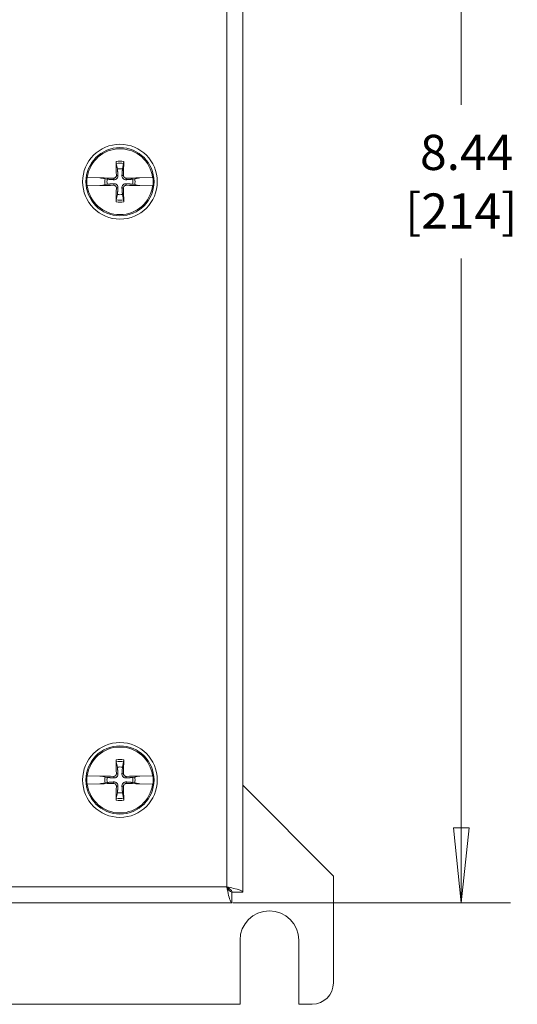
# Model space of a CAD drawing. Units: inches. Extents: x 0.5 to 49.8, y 0.5 to 38.3.
# Drawn here: x 26 to 28.9, y 16.4 to 22.1 of the extents above; entities that cross this region are included whole.
import ezdxf

# ---------------------------------------------------------------- set-up
doc = ezdxf.new("R2010")
doc.units = ezdxf.units.IN
doc.header["$LTSCALE"] = 4.571429
doc.header["$MEASUREMENT"] = 0
for name, color, linetype, lineweight in [('Dimension (ANSI)', 7, 'Continuous', 5), ('Visible (ANSI)', 7, 'Continuous', 5), ('Visible Narrow (ANSI)', 7, 'Continuous', 5)]:
    doc.layers.add(name, color=color, linetype=linetype, lineweight=lineweight)
doc.styles.add('Note Text (ANSI)', font='tahoma.ttf')
doc.dimstyles.new('Default (ANSI)', dxfattribs={"dimscale": 4.571429, "dimtxt": 0.045, "dimasz": 0.096, "dimexe": 0.063, "dimexo": 0.001, "dimgap": 0.031, "dimtad": 0, "dimtih": 1, "dimtoh": 1, "dimrnd": 1e-08, "dimzin": 4, "dimdsep": 46, "dimtxsty": 'Note Text (ANSI)', "dimblk": 'Filled-2', "dimcen": 0.09, "dimdle": 0.394, "dimclrd": 256, "dimclre": 256, "dimclrt": 256, "dimadec": 0, "dimazin": 1, "dimtfac": 2.666667, "dimtofl": 0, "dimtmove": 0, "dimatfit": 3, "dimldrblk": 'Filled-1', "dimfxl": 1, "dimtolj": 1, "dimtzin": 4, "dimlwd": -1, "dimlwe": -1, "dimarcsym": 0})

# ---------------------------------------------------------------- blocks, each defined once
blk = doc.blocks.new('Filled-2')
at = {"color": 0}
for p, q in [((0, 0), (-1, 0.104)), ((-1, 0.104), (-1, -0.104)), ((-1, 0), (0, 0)), ((-1, -0.104), (0, 0))]:
    blk.add_line(p, q, dxfattribs=at)
at = {"color": 0, "flags": 128}
blk.add_lwpolyline([(-1, -0.104), (0, 0), (-1, 0.104), (-1, -0.104)], dxfattribs=at)
at = {"color": 0}
blk.add_solid([(-1, -0.104), (0, 0), (-1, 0.104), (-1, -0.104)], dxfattribs=at)
blk = doc.blocks.new('*D20')
at = {"layer": 'Defpoints', "color": 0, "transparency": 16777216}
for p in [(27.2364, 25.3845), (27.2364, 16.947), (28.5791, 16.947)]:
    blk.add_point(p, dxfattribs=at)
at = {"layer": 'Dimension (ANSI)', "transparency": 16777216}
for p, q in [((27.241, 25.3845), (28.8671, 25.3845)), ((28.5791, 24.9456), (28.5791, 21.6158)), ((28.5791, 17.3858), (28.5791, 20.7157)), ((27.241, 16.947), (28.8671, 16.947))]:
    blk.add_line(p, q, dxfattribs=at)
at = {"layer": 'Dimension (ANSI)', "transparency": 16777216, "xscale": 0.4388571466718404, "yscale": 0.4388571466718404, "zscale": 0.4388571466718404}
for p, rotation in [((28.5791, 25.3845), 90), ((28.5791, 16.947), 270)]:
    blk.add_blockref('Filled-2', p, dxfattribs=dict(at, rotation=rotation))
at = {"layer": 'Dimension (ANSI)', "transparency": 16777216, "insert": (28.5791, 21.1657), "char_height": 0.20571, "attachment_point": 5, "style": 'Note Text (ANSI)'}
blk.add_mtext('\\A1; 8.44\\P[214]', dxfattribs=at)
blk = doc.blocks.new('Filled-1')
at = {"color": 0}
for p, q in [((0, 0), (-1, 0.167)), ((-1, 0.167), (-1, -0.167)), ((-1, 0), (0, 0)), ((-1, -0.167), (0, 0))]:
    blk.add_line(p, q, dxfattribs=at)
at = {"color": 0, "flags": 128}
blk.add_lwpolyline([(-1, -0.167), (0, 0), (-1, 0.167), (-1, -0.167)], dxfattribs=at)
at = {"color": 0}
blk.add_solid([(-1, -0.167), (0, 0), (-1, 0.167), (-1, -0.167)], dxfattribs=at)

msp = doc.modelspace()

# ---------------------------------------------------------------- linework, layer by layer
at = {"layer": 'Visible (ANSI)'}
for p, q in [((27.29911, 25.32176), (27.29911, 17.00967)), ((26.55907, 21.27232), (26.56575, 21.24041)), ((26.59497, 21.24041), (26.60165, 21.27232)), ((26.38769, 21.19014), (26.38923, 21.19011)), ((26.38923, 21.14132), (26.38769, 21.14129)), ((26.4633, 21.18844), (26.38923, 21.19011)), ((26.38923, 21.14132), (26.4633, 21.14299)), ((26.46849, 21.18772), (26.4633, 21.18844)), ((26.4633, 21.14299), (26.46849, 21.1437)), ((26.46849, 21.18772), (26.47109, 21.18737)), ((26.47109, 21.14406), (26.46849, 21.1437)), ((26.49369, 21.18283), (26.47375, 21.187)), ((26.47375, 21.14442), (26.49369, 21.1486)), ((26.50567, 21.18032), (26.49369, 21.18283)), ((26.49369, 21.1486), (26.50567, 21.1511)), ((26.66702, 21.18283), (26.65505, 21.18032)), ((26.65505, 21.1511), (26.66702, 21.1486)), ((26.68696, 21.187), (26.66702, 21.18283)), ((26.66702, 21.1486), (26.68696, 21.14442)), ((26.68962, 21.18737), (26.69222, 21.18772)), ((26.69222, 21.1437), (26.68962, 21.14406)), ((26.69742, 21.18844), (26.69222, 21.18772)), ((26.69222, 21.1437), (26.69742, 21.14299)), ((26.77148, 21.19011), (26.69742, 21.18844)), ((26.69742, 21.14299), (26.77148, 21.14132)), ((26.77148, 21.19011), (26.77302, 21.19014)), ((26.77302, 21.14129), (26.77148, 21.14132)), ((26.56575, 21.09102), (26.55907, 21.05911)), ((26.60165, 21.05911), (26.59497, 21.09102)), ((26.55907, 17.77232), (26.56575, 17.74041)), ((26.59497, 17.74041), (26.60165, 17.77232)), ((26.38769, 17.69014), (26.38923, 17.69011)), ((26.4633, 17.68844), (26.38923, 17.69011)), ((26.46849, 17.68772), (26.4633, 17.68844)), ((26.46849, 17.68772), (26.47109, 17.68737)), ((26.49369, 17.68283), (26.47375, 17.687)), ((26.68696, 17.687), (26.66702, 17.68283)), ((26.68962, 17.68737), (26.69222, 17.68772)), ((26.69742, 17.68844), (26.69222, 17.68772)), ((26.77148, 17.69011), (26.69742, 17.68844)), ((26.77148, 17.69011), (26.77302, 17.69014)), ((26.38923, 17.64132), (26.38769, 17.64129)), ((26.38923, 17.64132), (26.4633, 17.64299)), ((26.4633, 17.64299), (26.46849, 17.6437)), ((26.47109, 17.64406), (26.46849, 17.6437)), ((26.47375, 17.64442), (26.49369, 17.6486)), ((26.50567, 17.68032), (26.49369, 17.68283)), ((26.49369, 17.6486), (26.50567, 17.6511)), ((26.66702, 17.68283), (26.65505, 17.68032)), ((26.65505, 17.6511), (26.66702, 17.6486)), ((26.66702, 17.6486), (26.68696, 17.64442)), ((26.69222, 17.6437), (26.68962, 17.64406)), ((26.69222, 17.6437), (26.69742, 17.64299)), ((26.69742, 17.64299), (26.77148, 17.64132)), ((26.77302, 17.64129), (26.77148, 17.64132)), ((27.29911, 17.63446), (27.83036, 17.10321)), ((26.56575, 17.59102), (26.55907, 17.55911)), ((26.60165, 17.55911), (26.59497, 17.59102)), ((27.83036, 17.10321), (27.83036, 16.47821)), ((27.2364, 17.00896), (27.2364, 16.94696)), ((27.23711, 17.00967), (27.29911, 17.00967)), ((27.2364, 16.94696), (23.04931, 16.94696)), ((27.28348, 16.35321), (27.28348, 16.72821)), ((27.62723, 16.72821), (27.62723, 16.35321)), ((27.28348, 16.35321), (23.00223, 16.35321)), ((27.70536, 16.35321), (27.62723, 16.35321))]:
    msp.add_line(p, q, dxfattribs=at)
for centre, radius in [((26.58036, 21.16571), 0.21875), ((26.58036, 21.16571), 0.1995), ((26.58036, 17.66571), 0.21875), ((26.58036, 17.66571), 0.1995)]:
    msp.add_circle(centre, radius, dxfattribs=at)
for centre, radius, start, end in [((26.58036, 21.16571), 0.19268, 7.273042, 172.726958), ((26.58036, 21.16571), 0.07611, 78.932327, 101.067673), ((26.58036, 21.16571), 0.19421, 172.774283, 187.225717), ((26.58036, 21.16571), 0.19268, 187.273042, 352.726958), ((26.58036, 21.16571), 0.08834, 168.827996, 191.172004), ((26.58036, 21.16571), 0.07611, 168.932327, 191.067673), ((26.58036, 21.16571), 0.07611, 348.932327, 11.067673), ((26.58036, 21.16571), 0.08834, 348.827996, 11.172004), ((26.58036, 21.16571), 0.19421, 352.774283, 7.225717), ((26.58036, 21.16571), 0.07611, 258.932327, 281.067673), ((26.58036, 17.66571), 0.19268, 7.273042, 172.726958), ((26.58036, 17.66571), 0.19421, 172.774283, 187.225717), ((26.58036, 17.66571), 0.07611, 78.932327, 101.067673), ((26.58036, 17.66571), 0.19421, 352.774283, 7.225717), ((26.58036, 17.66571), 0.19268, 187.273042, 352.726958), ((26.58036, 17.66571), 0.08834, 168.827996, 191.172004), ((26.58036, 17.66571), 0.07611, 168.932327, 191.067673), ((26.58036, 17.66571), 0.07611, 348.932327, 11.067673), ((26.58036, 17.66571), 0.08834, 348.827996, 11.172004), ((26.58036, 17.66571), 0.07611, 258.932327, 281.067673), ((27.45536, 16.72821), 0.17188, 0, 180), ((27.70536, 16.47821), 0.125, 270, 0)]:
    msp.add_arc(centre, radius, start, end, dxfattribs=at)
for centre, major_axis, start_param, end_param in [((26.59829, 21.16625), (0.01301, -0.43442), 4.4367876, 4.6277467), ((26.56243, 21.16625), (0.01301, 0.43442), 4.7970313, 4.9879904), ((26.57982, 21.14779), (-0.43442, 0.01301), 4.7970313, 4.9741531), ((26.57982, 21.18364), (0.43442, 0.01301), 4.4506249, 4.6277467), ((26.58089, 21.14779), (-0.43442, -0.01301), 4.4506249, 4.6277467), ((26.58089, 21.18364), (0.43442, -0.01301), 4.7970313, 4.9741531), ((26.59829, 21.16518), (-0.01301, -0.43442), 4.7970313, 4.9879904), ((26.56243, 21.16518), (-0.01301, 0.43442), 4.4367876, 4.6277467), ((26.59829, 17.66625), (0.01301, -0.43442), 4.4367876, 4.6277467), ((26.56243, 17.66625), (0.01301, 0.43442), 4.7970313, 4.9879904), ((26.57982, 17.64779), (-0.43442, 0.01301), 4.7970313, 4.9741531), ((26.58089, 17.64779), (-0.43442, -0.01301), 4.4506249, 4.6277467), ((26.57982, 17.68364), (0.43442, 0.01301), 4.4506249, 4.6277467), ((26.59829, 17.66518), (-0.01301, -0.43442), 4.7970313, 4.9879904), ((26.56243, 17.66518), (-0.01301, 0.43442), 4.4367876, 4.6277467), ((26.58089, 17.68364), (0.43442, -0.01301), 4.7970313, 4.9741531)]:
    msp.add_ellipse(centre, major_axis=major_axis, ratio=0.0871557, start_param=start_param, end_param=end_param, dxfattribs=at)
for points, knots in [([(26.55907, 21.27232), (26.55898, 21.27275), (26.55888, 21.27339), (26.55871, 21.27487), (26.5586, 21.27603), (26.55846, 21.27819), (26.55839, 21.27958), (26.55833, 21.28158), (26.55832, 21.28252), (26.55831, 21.28338)], [0.081729852, 0.081729852, 0.081729852, 0.081729852, 0.088912322, 0.088912322, 0.097784471, 0.097784471, 0.106760129, 0.106760129, 0.113079802, 0.113079802, 0.113079802, 0.113079802]), ([(26.6024, 21.28338), (26.6024, 21.28252), (26.60238, 21.28158), (26.60232, 21.27958), (26.60225, 21.27819), (26.60211, 21.27603), (26.60201, 21.27487), (26.60183, 21.27339), (26.60174, 21.27275), (26.60165, 21.27232)], [0.029461889, 0.029461889, 0.029461889, 0.029461889, 0.035781562, 0.035781562, 0.04475722, 0.04475722, 0.053629369, 0.053629369, 0.060811839, 0.060811839, 0.060811839, 0.060811839]), ([(26.56866, 21.20212), (26.56886, 21.19947), (26.56858, 21.19671), (26.56745, 21.1925), (26.56672, 21.19062), (26.56471, 21.18708), (26.56343, 21.18541), (26.56066, 21.18265), (26.55899, 21.18137), (26.55545, 21.17936), (26.55358, 21.17862), (26.54936, 21.17749), (26.5466, 21.17722), (26.54395, 21.17742)], [0.264127, 0.264127, 0.264127, 0.264127, 0.28524651, 0.28524651, 0.30014564, 0.30014564, 0.31504476, 0.31504476, 0.32994389, 0.32994389, 0.34484301, 0.34484301, 0.36596252, 0.36596252, 0.36596252, 0.36596252]), ([(26.55946, 21.20185), (26.5595, 21.2), (26.55918, 21.19801), (26.55777, 21.19433), (26.55668, 21.19264), (26.55413, 21.18994), (26.55251, 21.18875), (26.54892, 21.18712), (26.54696, 21.18669), (26.54482, 21.18661), (26.54452, 21.18661), (26.54422, 21.18661)], [0, 0, 0, 0, 0.0141483, 0.0141483, 0.0282966, 0.0282966, 0.04243521, 0.04243521, 0.05657382, 0.05657382, 0.058809756, 0.058809756, 0.058809756, 0.058809756]), ([(26.61677, 21.17742), (26.61411, 21.17722), (26.61135, 21.17749), (26.60714, 21.17862), (26.60526, 21.17936), (26.60172, 21.18137), (26.60005, 21.18265), (26.59729, 21.18541), (26.59601, 21.18708), (26.594, 21.19062), (26.59326, 21.1925), (26.59213, 21.19671), (26.59186, 21.19947), (26.59206, 21.20212)], [0.264127, 0.264127, 0.264127, 0.264127, 0.28524651, 0.28524651, 0.30014564, 0.30014564, 0.31504476, 0.31504476, 0.32994389, 0.32994389, 0.34484301, 0.34484301, 0.36596252, 0.36596252, 0.36596252, 0.36596252]), ([(26.61649, 21.18661), (26.61464, 21.18657), (26.61266, 21.18689), (26.60898, 21.1883), (26.60728, 21.18939), (26.60458, 21.19194), (26.60339, 21.19356), (26.60177, 21.19715), (26.60133, 21.19911), (26.60125, 21.20125), (26.60125, 21.20155), (26.60125, 21.20185)], [0, 0, 0, 0, 0.0141483, 0.0141483, 0.0282966, 0.0282966, 0.04243521, 0.04243521, 0.05657382, 0.05657382, 0.058809756, 0.058809756, 0.058809756, 0.058809756]), ([(26.47109, 21.18737), (26.47143, 21.18734), (26.47174, 21.1873), (26.47268, 21.18719), (26.47331, 21.18709), (26.47375, 21.187)], [0.050622067, 0.050622067, 0.050622067, 0.050622067, 0.053629369, 0.053629369, 0.060811839, 0.060811839, 0.060811839, 0.060811839]), ([(26.47109, 21.18737), (26.47142, 21.18732), (26.47173, 21.18728), (26.47266, 21.18715), (26.47331, 21.18706), (26.47375, 21.187)], [0.050128593, 0.050128593, 0.050128593, 0.050128593, 0.053097707, 0.053097707, 0.060314492, 0.060314492, 0.060314492, 0.060314492]), ([(26.47375, 21.14442), (26.47332, 21.14433), (26.47268, 21.14424), (26.47174, 21.14413), (26.47143, 21.14409), (26.47109, 21.14406)], [0.081729853, 0.081729853, 0.081729853, 0.081729853, 0.088912322, 0.088912322, 0.091919625, 0.091919625, 0.091919625, 0.091919625]), ([(26.47375, 21.14442), (26.47331, 21.14436), (26.47266, 21.14428), (26.47173, 21.14415), (26.47142, 21.14411), (26.47109, 21.14406)], [0.081237083, 0.081237083, 0.081237083, 0.081237083, 0.088453868, 0.088453868, 0.091422984, 0.091422984, 0.091422984, 0.091422984]), ([(26.54395, 21.15401), (26.5466, 21.15421), (26.54936, 21.15394), (26.55358, 21.15281), (26.55545, 21.15207), (26.55899, 21.15006), (26.56066, 21.14878), (26.56343, 21.14602), (26.56471, 21.14435), (26.56672, 21.14081), (26.56745, 21.13893), (26.56858, 21.13472), (26.56886, 21.13196), (26.56866, 21.12931)], [0.264127, 0.264127, 0.264127, 0.264127, 0.28524651, 0.28524651, 0.30014564, 0.30014564, 0.31504476, 0.31504476, 0.32994389, 0.32994389, 0.34484301, 0.34484301, 0.36596252, 0.36596252, 0.36596252, 0.36596252]), ([(26.54422, 21.14482), (26.54607, 21.14486), (26.54806, 21.14454), (26.55174, 21.14313), (26.55343, 21.14204), (26.55613, 21.13949), (26.55732, 21.13786), (26.55895, 21.13428), (26.55939, 21.13231), (26.55946, 21.13017), (26.55947, 21.12988), (26.55946, 21.12958)], [0, 0, 0, 0, 0.0141483, 0.0141483, 0.0282966, 0.0282966, 0.04243521, 0.04243521, 0.05657382, 0.05657382, 0.058809756, 0.058809756, 0.058809756, 0.058809756]), ([(26.59206, 21.12931), (26.59186, 21.13196), (26.59213, 21.13472), (26.59326, 21.13893), (26.594, 21.14081), (26.59601, 21.14435), (26.59729, 21.14602), (26.60005, 21.14878), (26.60172, 21.15006), (26.60526, 21.15207), (26.60714, 21.15281), (26.61135, 21.15394), (26.61411, 21.15421), (26.61677, 21.15401)], [0.264127, 0.264127, 0.264127, 0.264127, 0.28524651, 0.28524651, 0.30014564, 0.30014564, 0.31504476, 0.31504476, 0.32994389, 0.32994389, 0.34484301, 0.34484301, 0.36596252, 0.36596252, 0.36596252, 0.36596252]), ([(26.60125, 21.12958), (26.60121, 21.13143), (26.60153, 21.13342), (26.60295, 21.13709), (26.60404, 21.13879), (26.60658, 21.14149), (26.60821, 21.14268), (26.61179, 21.1443), (26.61376, 21.14474), (26.6159, 21.14482), (26.61619, 21.14482), (26.61649, 21.14482)], [0, 0, 0, 0, 0.0141483, 0.0141483, 0.0282966, 0.0282966, 0.04243521, 0.04243521, 0.05657382, 0.05657382, 0.058809756, 0.058809756, 0.058809756, 0.058809756]), ([(26.68696, 21.187), (26.6874, 21.18706), (26.68805, 21.18715), (26.68899, 21.18728), (26.68929, 21.18732), (26.68962, 21.18737)], [0.081237083, 0.081237083, 0.081237083, 0.081237083, 0.088453868, 0.088453868, 0.091422984, 0.091422984, 0.091422984, 0.091422984]), ([(26.68696, 21.187), (26.6874, 21.18709), (26.68804, 21.18719), (26.68897, 21.1873), (26.68929, 21.18734), (26.68962, 21.18737)], [0.081729853, 0.081729853, 0.081729853, 0.081729853, 0.088912322, 0.088912322, 0.091919625, 0.091919625, 0.091919625, 0.091919625]), ([(26.68962, 21.14406), (26.68929, 21.14411), (26.68899, 21.14415), (26.68805, 21.14428), (26.6874, 21.14436), (26.68696, 21.14442)], [0.050128593, 0.050128593, 0.050128593, 0.050128593, 0.053097707, 0.053097707, 0.060314492, 0.060314492, 0.060314492, 0.060314492]), ([(26.68962, 21.14406), (26.68929, 21.14409), (26.68897, 21.14413), (26.68804, 21.14424), (26.68741, 21.14433), (26.68696, 21.14442)], [0.050622067, 0.050622067, 0.050622067, 0.050622067, 0.053629369, 0.053629369, 0.060811839, 0.060811839, 0.060811839, 0.060811839]), ([(26.55831, 21.04805), (26.55832, 21.04891), (26.55833, 21.04985), (26.55839, 21.05185), (26.55846, 21.05324), (26.5586, 21.0554), (26.55871, 21.05656), (26.55888, 21.05804), (26.55898, 21.05867), (26.55907, 21.05911)], [0.029461889, 0.029461889, 0.029461889, 0.029461889, 0.035781562, 0.035781562, 0.04475722, 0.04475722, 0.053629369, 0.053629369, 0.060811839, 0.060811839, 0.060811839, 0.060811839]), ([(26.60165, 21.05911), (26.60174, 21.05867), (26.60183, 21.05804), (26.60201, 21.05656), (26.60211, 21.0554), (26.60225, 21.05324), (26.60232, 21.05185), (26.60238, 21.04985), (26.6024, 21.04891), (26.6024, 21.04805)], [0.081729852, 0.081729852, 0.081729852, 0.081729852, 0.088912322, 0.088912322, 0.097784471, 0.097784471, 0.106760129, 0.106760129, 0.113079802, 0.113079802, 0.113079802, 0.113079802]), ([(26.55907, 17.77232), (26.55898, 17.77275), (26.55888, 17.77339), (26.55871, 17.77487), (26.5586, 17.77603), (26.55846, 17.77819), (26.55839, 17.77958), (26.55833, 17.78158), (26.55832, 17.78252), (26.55831, 17.78338)], [0.081729852, 0.081729852, 0.081729852, 0.081729852, 0.088912322, 0.088912322, 0.097784471, 0.097784471, 0.106760129, 0.106760129, 0.113079802, 0.113079802, 0.113079802, 0.113079802]), ([(26.6024, 17.78338), (26.6024, 17.78252), (26.60238, 17.78158), (26.60232, 17.77958), (26.60225, 17.77819), (26.60211, 17.77603), (26.60201, 17.77487), (26.60183, 17.77339), (26.60174, 17.77275), (26.60165, 17.77232)], [0.029461889, 0.029461889, 0.029461889, 0.029461889, 0.035781562, 0.035781562, 0.04475722, 0.04475722, 0.053629369, 0.053629369, 0.060811839, 0.060811839, 0.060811839, 0.060811839]), ([(26.47109, 17.68737), (26.47143, 17.68734), (26.47174, 17.6873), (26.47268, 17.68719), (26.47331, 17.68709), (26.47375, 17.687)], [0.050622067, 0.050622067, 0.050622067, 0.050622067, 0.053629369, 0.053629369, 0.060811839, 0.060811839, 0.060811839, 0.060811839]), ([(26.47109, 17.68737), (26.47142, 17.68732), (26.47173, 17.68728), (26.47266, 17.68715), (26.47331, 17.68706), (26.47375, 17.687)], [0.050128593, 0.050128593, 0.050128593, 0.050128593, 0.053097707, 0.053097707, 0.060314492, 0.060314492, 0.060314492, 0.060314492]), ([(26.56866, 17.70212), (26.56886, 17.69947), (26.56858, 17.69671), (26.56745, 17.6925), (26.56672, 17.69062), (26.56471, 17.68708), (26.56343, 17.68541), (26.56066, 17.68265), (26.55899, 17.68137), (26.55545, 17.67936), (26.55358, 17.67862), (26.54936, 17.67749), (26.5466, 17.67722), (26.54395, 17.67742)], [0.264127, 0.264127, 0.264127, 0.264127, 0.28524651, 0.28524651, 0.30014564, 0.30014564, 0.31504476, 0.31504476, 0.32994389, 0.32994389, 0.34484301, 0.34484301, 0.36596252, 0.36596252, 0.36596252, 0.36596252]), ([(26.55946, 17.70185), (26.5595, 17.7), (26.55918, 17.69801), (26.55777, 17.69433), (26.55668, 17.69264), (26.55413, 17.68994), (26.55251, 17.68875), (26.54892, 17.68712), (26.54696, 17.68669), (26.54482, 17.68661), (26.54452, 17.68661), (26.54422, 17.68661)], [0, 0, 0, 0, 0.0141483, 0.0141483, 0.0282966, 0.0282966, 0.04243521, 0.04243521, 0.05657382, 0.05657382, 0.058809756, 0.058809756, 0.058809756, 0.058809756]), ([(26.61677, 17.67742), (26.61411, 17.67722), (26.61135, 17.67749), (26.60714, 17.67862), (26.60526, 17.67936), (26.60172, 17.68137), (26.60005, 17.68265), (26.59729, 17.68541), (26.59601, 17.68708), (26.594, 17.69062), (26.59326, 17.6925), (26.59213, 17.69671), (26.59186, 17.69947), (26.59206, 17.70212)], [0.264127, 0.264127, 0.264127, 0.264127, 0.28524651, 0.28524651, 0.30014564, 0.30014564, 0.31504476, 0.31504476, 0.32994389, 0.32994389, 0.34484301, 0.34484301, 0.36596252, 0.36596252, 0.36596252, 0.36596252]), ([(26.61649, 17.68661), (26.61464, 17.68657), (26.61266, 17.68689), (26.60898, 17.6883), (26.60728, 17.68939), (26.60458, 17.69194), (26.60339, 17.69356), (26.60177, 17.69715), (26.60133, 17.69911), (26.60125, 17.70125), (26.60125, 17.70155), (26.60125, 17.70185)], [0, 0, 0, 0, 0.0141483, 0.0141483, 0.0282966, 0.0282966, 0.04243521, 0.04243521, 0.05657382, 0.05657382, 0.058809756, 0.058809756, 0.058809756, 0.058809756]), ([(26.68696, 17.687), (26.6874, 17.68706), (26.68805, 17.68715), (26.68899, 17.68728), (26.68929, 17.68732), (26.68962, 17.68737)], [0.081237083, 0.081237083, 0.081237083, 0.081237083, 0.088453868, 0.088453868, 0.091422984, 0.091422984, 0.091422984, 0.091422984]), ([(26.68696, 17.687), (26.6874, 17.68709), (26.68804, 17.68719), (26.68897, 17.6873), (26.68929, 17.68734), (26.68962, 17.68737)], [0.081729853, 0.081729853, 0.081729853, 0.081729853, 0.088912322, 0.088912322, 0.091919625, 0.091919625, 0.091919625, 0.091919625]), ([(26.47375, 17.64442), (26.47332, 17.64433), (26.47268, 17.64424), (26.47174, 17.64413), (26.47143, 17.64409), (26.47109, 17.64406)], [0.081729853, 0.081729853, 0.081729853, 0.081729853, 0.088912322, 0.088912322, 0.091919625, 0.091919625, 0.091919625, 0.091919625]), ([(26.47375, 17.64442), (26.47331, 17.64436), (26.47266, 17.64428), (26.47173, 17.64415), (26.47142, 17.64411), (26.47109, 17.64406)], [0.081237083, 0.081237083, 0.081237083, 0.081237083, 0.088453868, 0.088453868, 0.091422984, 0.091422984, 0.091422984, 0.091422984]), ([(26.54395, 17.65401), (26.5466, 17.65421), (26.54936, 17.65394), (26.55358, 17.65281), (26.55545, 17.65207), (26.55899, 17.65006), (26.56066, 17.64878), (26.56343, 17.64602), (26.56471, 17.64435), (26.56672, 17.64081), (26.56745, 17.63893), (26.56858, 17.63472), (26.56886, 17.63196), (26.56866, 17.62931)], [0.264127, 0.264127, 0.264127, 0.264127, 0.28524651, 0.28524651, 0.30014564, 0.30014564, 0.31504476, 0.31504476, 0.32994389, 0.32994389, 0.34484301, 0.34484301, 0.36596252, 0.36596252, 0.36596252, 0.36596252]), ([(26.54422, 17.64482), (26.54607, 17.64486), (26.54806, 17.64454), (26.55174, 17.64313), (26.55343, 17.64204), (26.55613, 17.63949), (26.55732, 17.63786), (26.55895, 17.63428), (26.55939, 17.63231), (26.55946, 17.63017), (26.55947, 17.62988), (26.55946, 17.62958)], [0, 0, 0, 0, 0.0141483, 0.0141483, 0.0282966, 0.0282966, 0.04243521, 0.04243521, 0.05657382, 0.05657382, 0.058809756, 0.058809756, 0.058809756, 0.058809756]), ([(26.59206, 17.62931), (26.59186, 17.63196), (26.59213, 17.63472), (26.59326, 17.63893), (26.594, 17.64081), (26.59601, 17.64435), (26.59729, 17.64602), (26.60005, 17.64878), (26.60172, 17.65006), (26.60526, 17.65207), (26.60714, 17.65281), (26.61135, 17.65394), (26.61411, 17.65421), (26.61677, 17.65401)], [0.264127, 0.264127, 0.264127, 0.264127, 0.28524651, 0.28524651, 0.30014564, 0.30014564, 0.31504476, 0.31504476, 0.32994389, 0.32994389, 0.34484301, 0.34484301, 0.36596252, 0.36596252, 0.36596252, 0.36596252]), ([(26.60125, 17.62958), (26.60121, 17.63143), (26.60153, 17.63342), (26.60295, 17.63709), (26.60404, 17.63879), (26.60658, 17.64149), (26.60821, 17.64268), (26.61179, 17.6443), (26.61376, 17.64474), (26.6159, 17.64482), (26.61619, 17.64482), (26.61649, 17.64482)], [0, 0, 0, 0, 0.0141483, 0.0141483, 0.0282966, 0.0282966, 0.04243521, 0.04243521, 0.05657382, 0.05657382, 0.058809756, 0.058809756, 0.058809756, 0.058809756]), ([(26.68962, 17.64406), (26.68929, 17.64411), (26.68899, 17.64415), (26.68805, 17.64428), (26.6874, 17.64436), (26.68696, 17.64442)], [0.050128593, 0.050128593, 0.050128593, 0.050128593, 0.053097707, 0.053097707, 0.060314492, 0.060314492, 0.060314492, 0.060314492]), ([(26.68962, 17.64406), (26.68929, 17.64409), (26.68897, 17.64413), (26.68804, 17.64424), (26.68741, 17.64433), (26.68696, 17.64442)], [0.050622067, 0.050622067, 0.050622067, 0.050622067, 0.053629369, 0.053629369, 0.060811839, 0.060811839, 0.060811839, 0.060811839]), ([(26.55831, 17.54805), (26.55832, 17.54891), (26.55833, 17.54985), (26.55839, 17.55185), (26.55846, 17.55324), (26.5586, 17.5554), (26.55871, 17.55656), (26.55888, 17.55804), (26.55898, 17.55867), (26.55907, 17.55911)], [0.029461889, 0.029461889, 0.029461889, 0.029461889, 0.035781562, 0.035781562, 0.04475722, 0.04475722, 0.053629369, 0.053629369, 0.060811839, 0.060811839, 0.060811839, 0.060811839]), ([(26.60165, 17.55911), (26.60174, 17.55867), (26.60183, 17.55804), (26.60201, 17.55656), (26.60211, 17.5554), (26.60225, 17.55324), (26.60232, 17.55185), (26.60238, 17.54985), (26.6024, 17.54891), (26.6024, 17.54805)], [0.081729852, 0.081729852, 0.081729852, 0.081729852, 0.088912322, 0.088912322, 0.097784471, 0.097784471, 0.106760129, 0.106760129, 0.113079802, 0.113079802, 0.113079802, 0.113079802]), ([(27.20586, 17.04021), (27.21317, 17.00513), (27.22049, 16.97094), (27.2278, 16.95593), (27.23067, 16.95005), (27.23353, 16.94696), (27.2364, 16.94696)], [0, 0, 0, 0, 1.128705, 1.128705, 1.128705, 1.5707963, 1.5707963, 1.5707963, 1.5707963]), ([(27.20586, 17.04021), (27.21547, 17.02476), (27.22509, 17.01043), (27.2347, 17.00908), (27.23527, 17.009), (27.23583, 17.00896), (27.2364, 17.00896)], [0, 0, 0, 0, 1.4834748, 1.4834748, 1.4834748, 1.5707963, 1.5707963, 1.5707963, 1.5707963]), ([(27.29911, 17.00967), (27.29911, 17.01699), (27.27746, 17.0243), (27.24575, 17.03162), (27.23333, 17.03448), (27.2196, 17.03735), (27.20586, 17.04021)], [0, 0, 0, 0, 1.128705, 1.128705, 1.128705, 1.5707963, 1.5707963, 1.5707963, 1.5707963]), ([(27.20586, 17.04021), (27.22131, 17.0306), (27.23564, 17.02098), (27.23699, 17.01137), (27.23707, 17.0108), (27.23711, 17.01024), (27.23711, 17.00967)], [0, 0, 0, 0, 1.4834748, 1.4834748, 1.4834748, 1.5707963, 1.5707963, 1.5707963, 1.5707963])]:
    msp.add_open_spline(points, degree=3, knots=knots, dxfattribs=at)
for points, weights in [([(26.56575, 21.24041), (26.56769, 21.21488), (26.56866, 21.20212)], [1, 1.43005778529, 1.81116504856]), ([(26.59206, 21.20212), (26.59302, 21.21488), (26.59497, 21.24041)], [1.81116504856, 1.43005778529, 1]), ([(26.54395, 21.17742), (26.53119, 21.17838), (26.50567, 21.18032)], [1.81116504856, 1.43005778529, 1]), ([(26.50567, 21.1511), (26.53119, 21.15305), (26.54395, 21.15401)], [1, 1.43005778529, 1.81116504856]), ([(26.65505, 21.18032), (26.62952, 21.17838), (26.61677, 21.17742)], [1, 1.43005778529, 1.81116504856]), ([(26.61677, 21.15401), (26.62952, 21.15305), (26.65505, 21.1511)], [1.81116504856, 1.43005778529, 1]), ([(26.56866, 21.12931), (26.56769, 21.11655), (26.56575, 21.09102)], [1.81116504856, 1.43005778529, 1]), ([(26.59497, 21.09102), (26.59302, 21.11655), (26.59206, 21.12931)], [1, 1.43005778529, 1.81116504856]), ([(26.56575, 17.74041), (26.56769, 17.71488), (26.56866, 17.70212)], [1, 1.43005778529, 1.81116504856]), ([(26.59206, 17.70212), (26.59302, 17.71488), (26.59497, 17.74041)], [1.81116504856, 1.43005778529, 1]), ([(26.54395, 17.67742), (26.53119, 17.67838), (26.50567, 17.68032)], [1.81116504856, 1.43005778529, 1]), ([(26.50567, 17.6511), (26.53119, 17.65305), (26.54395, 17.65401)], [1, 1.43005778529, 1.81116504856]), ([(26.56866, 17.62931), (26.56769, 17.61655), (26.56575, 17.59102)], [1.81116504856, 1.43005778529, 1]), ([(26.59497, 17.59102), (26.59302, 17.61655), (26.59206, 17.62931)], [1, 1.43005778529, 1.81116504856]), ([(26.65505, 17.68032), (26.62952, 17.67838), (26.61677, 17.67742)], [1, 1.43005778529, 1.81116504856]), ([(26.61677, 17.65401), (26.62952, 17.65305), (26.65505, 17.6511)], [1.81116504856, 1.43005778529, 1])]:
    msp.add_rational_spline(points, weights, degree=2, dxfattribs=at)
at = {"layer": 'Visible Narrow (ANSI)'}
for p, q in [((27.20586, 17.04021), (27.20586, 25.29121)), ((26.55946, 21.20185), (26.56866, 21.20212)), ((26.60125, 21.20185), (26.59206, 21.20212)), ((26.54422, 21.18661), (26.54395, 21.17742)), ((26.54422, 21.14482), (26.54395, 21.15401)), ((26.61649, 21.18661), (26.61677, 21.17742)), ((26.61649, 21.14482), (26.61677, 21.15401)), ((26.55946, 21.12958), (26.56866, 21.12931)), ((26.60125, 21.12958), (26.59206, 21.12931)), ((26.54422, 17.68661), (26.54395, 17.67742)), ((26.55946, 17.70185), (26.56866, 17.70212)), ((26.60125, 17.70185), (26.59206, 17.70212)), ((26.61649, 17.68661), (26.61677, 17.67742)), ((26.54422, 17.64482), (26.54395, 17.65401)), ((26.55946, 17.62958), (26.56866, 17.62931)), ((26.60125, 17.62958), (26.59206, 17.62931)), ((26.61649, 17.64482), (26.61677, 17.65401)), ((23.07986, 17.04021), (27.20586, 17.04021))]:
    msp.add_line(p, q, dxfattribs=at)
for centre, radius, start, end in [((26.58036, 21.16571), 0.11971, 79.388398, 100.611602), ((26.58036, 21.16571), 0.10871, 78.70635, 101.29365), ((26.58036, 21.16571), 0.11971, 259.388398, 280.611602), ((26.58036, 21.16571), 0.10871, 258.70635, 281.29365), ((26.58036, 17.66571), 0.11971, 79.388398, 100.611602), ((26.58036, 17.66571), 0.10871, 78.70635, 101.29365), ((26.58036, 17.66571), 0.11971, 259.388398, 280.611602), ((26.58036, 17.66571), 0.10871, 258.70635, 281.29365)]:
    msp.add_arc(centre, radius, start, end, dxfattribs=at)

# ---------------------------------------------------------------- dimensions: what is measured, and where the dimension line sits
at = {"layer": 'Dimension (ANSI)'}
dim = msp.add_linear_dim(base=(28.57911, 16.94696), p1=(27.2364, 25.38446), p2=(27.2364, 16.94696), angle=90, text=' <>\\X[214]', dimstyle='Default (ANSI)', override={"dimgap": 0.031, "dimdec": 2, "dimpost": '\\X', "dimtol": 0, "dimlim": 0, "dimtp": 0, "dimtm": 0, "dimtdec": 2, "dimatfit": 1}, dxfattribs=at)
dim.commit()
dim.dimension.update_dxf_attribs({"geometry": '*D20', "text_midpoint": (28.57911, 21.16571), "dimtype": 160})

doc.saveas('drawing.dxf')
